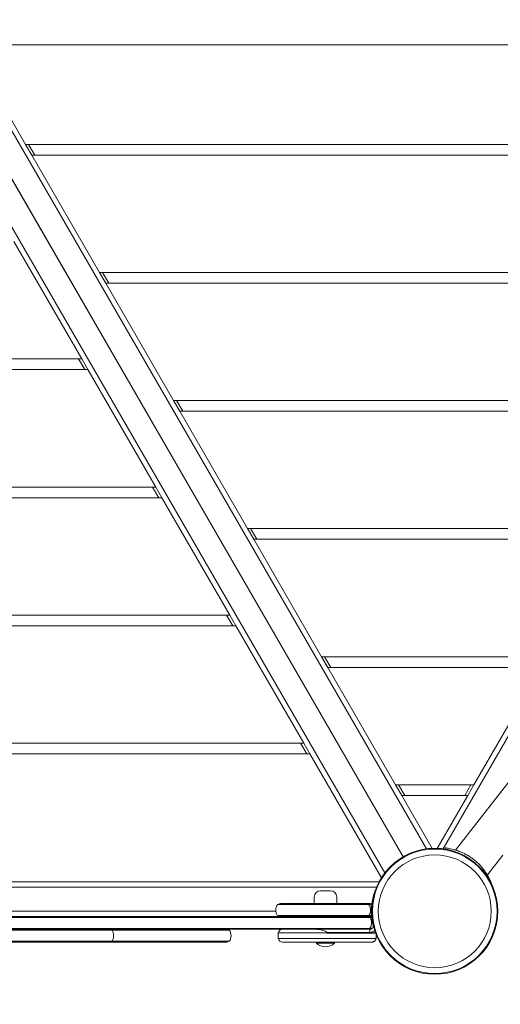
# Model space of a CAD drawing. Units: millimetres. Extents: x -5007 to 6692, y -3616 to 6317.
# Drawn here: x 1611 to 2061, y -87 to 835 of the extents above; entities that cross this region are included whole.
import ezdxf

# ---------------------------------------------------------------- set-up
doc = ezdxf.new("R2010")
doc.units = ezdxf.units.MM
doc.header["$MEASUREMENT"] = 0
doc.layers.add('HAGS-Dim Plan', color=7, linetype='Continuous')
doc.dimstyles.new('HAGS - Dim Plan', dxfattribs={"dimtxt": 300, "dimasz": 200, "dimexe": 0.18, "dimexo": 0.0625, "dimgap": 150, "dimtad": 0, "dimlfac": 0.001, "dimrnd": 0.01, "dimzin": 1, "dimdsep": 46, "dimtxsty": 'Standard', "dimblk": 'HAGS - Dim Plan arrow', "dimcen": 0.1, "dimse1": 1, "dimse2": 1, "dimclrd": 1, "dimadec": 0, "dimazin": 0, "dimtfac": 1, "dimtofl": 0, "dimtmove": 0, "dimatfit": 3, "dimfxl": 1, "dimtolj": 1, "dimtzin": 0, "dimarcsym": 0})

# ---------------------------------------------------------------- blocks, each defined once
blk = doc.blocks.new('HAGS - Dim Plan arrow')
at = {"color": 1, "lineweight": 0}
blk.add_lwpolyline([(0, 0, 0, 0.35, 0), (-1, 0, 0.015, 0.015, 0)], format="xyseb", dxfattribs=at)
blk = doc.blocks.new('*D8')
at = {"layer": 'Defpoints', "color": 0, "transparency": 16777216}
for p in [(4923.52, 6120.31), (-5007.08, 2097.11), (4923.52, 178.84)]:
    blk.add_point(p, dxfattribs=at)
at = {"layer": 'HAGS-Dim Plan', "color": 1, "lineweight": -2, "transparency": 16777216}
for p, q in [((-4807.08, 6120.31), (-791.78, 6120.31)), ((4723.52, 6120.31), (708.22, 6120.31))]:
    blk.add_line(p, q, dxfattribs=at)
at = {"layer": 'HAGS-Dim Plan', "color": 1, "lineweight": -2, "transparency": 16777216, "xscale": 200, "yscale": 200, "zscale": 200, "rotation": 180}
blk.add_blockref('HAGS - Dim Plan arrow', (-5007.08, 6120.31), dxfattribs=at)
at = {"layer": 'HAGS-Dim Plan', "color": 1, "lineweight": -2, "transparency": 16777216, "xscale": 200, "yscale": 200, "zscale": 200}
blk.add_blockref('HAGS - Dim Plan arrow', (4923.52, 6120.31), dxfattribs=at)
at = {"layer": 'HAGS-Dim Plan', "color": 0, "transparency": 16777216, "insert": (-41.78, 6120.31), "char_height": 300, "attachment_point": 5}
blk.add_mtext('\\A1;9.93m', dxfattribs=at)
blk = doc.blocks.new('*D9')
at = {"layer": 'Defpoints', "color": 0, "transparency": 16777216}
for p in [(2500, 4922.99), (730, -3616.04), (6495.26, -3616.04)]:
    blk.add_point(p, dxfattribs=at)
at = {"layer": 'HAGS-Dim Plan', "color": 1, "lineweight": -2, "transparency": 16777216}
for p, q in [((6495.26, 4722.99), (6495.26, 1403.48)), ((6495.26, -3416.04), (6495.26, -96.52))]:
    blk.add_line(p, q, dxfattribs=at)
at = {"layer": 'HAGS-Dim Plan', "color": 1, "lineweight": -2, "transparency": 16777216, "xscale": 200, "yscale": 200, "zscale": 200}
for p, rotation in [((6495.26, 4922.99), 90), ((6495.26, -3616.04), 270)]:
    blk.add_blockref('HAGS - Dim Plan arrow', p, dxfattribs=dict(at, rotation=rotation))
at = {"layer": 'HAGS-Dim Plan', "color": 0, "transparency": 16777216, "insert": (6495.26, 653.48), "char_height": 300, "attachment_point": 5, "rotation": 90}
blk.add_mtext('\\A1;8.54m', dxfattribs=at)
blk = doc.blocks.new('*D10')
at = {"layer": 'Defpoints', "color": 0, "transparency": 16777216}
for p in [(2245.16, 2944.58, 2095), (5742.56, 2944.58), (727.34, -2116.04, 130.38)]:
    blk.add_point(p, dxfattribs=at)
at = {"layer": 'HAGS-Dim Plan', "color": 1, "lineweight": -2, "transparency": 16777216}
for p, q in [((5742.56, 2744.58), (5742.56, 1139.27)), ((5742.56, -1916.04), (5742.56, -310.73))]:
    blk.add_line(p, q, dxfattribs=at)
at = {"layer": 'HAGS-Dim Plan', "color": 1, "lineweight": -2, "transparency": 16777216, "xscale": 200, "yscale": 200, "zscale": 200}
for p, rotation in [((5742.56, 2944.58), 90), ((5742.56, -2116.04), 270)]:
    blk.add_blockref('HAGS - Dim Plan arrow', p, dxfattribs=dict(at, rotation=rotation))
at = {"layer": 'HAGS-Dim Plan', "color": 0, "transparency": 16777216, "insert": (5742.56, 414.27), "char_height": 300, "attachment_point": 5, "rotation": 90}
blk.add_mtext('\\A1;5.06m', dxfattribs=at)
blk = doc.blocks.new('*D11')
at = {"layer": 'Defpoints', "color": 0, "transparency": 16777216}
for p in [(3413.72, 5542.56), (-3006.39, 2081.23, 204.84), (3413.72, 169.86, 226.7)]:
    blk.add_point(p, dxfattribs=at)
at = {"layer": 'HAGS-Dim Plan', "color": 1, "lineweight": -2, "transparency": 16777216}
for p, q in [((-2806.39, 5542.56), (-546.34, 5542.56)), ((3213.72, 5542.56), (953.66, 5542.56))]:
    blk.add_line(p, q, dxfattribs=at)
at = {"layer": 'HAGS-Dim Plan', "color": 1, "lineweight": -2, "transparency": 16777216, "xscale": 200, "yscale": 200, "zscale": 200, "rotation": 180}
blk.add_blockref('HAGS - Dim Plan arrow', (-3006.39, 5542.56), dxfattribs=at)
at = {"layer": 'HAGS-Dim Plan', "color": 1, "lineweight": -2, "transparency": 16777216, "xscale": 200, "yscale": 200, "zscale": 200}
blk.add_blockref('HAGS - Dim Plan arrow', (3413.72, 5542.56), dxfattribs=at)
at = {"layer": 'HAGS-Dim Plan', "color": 0, "transparency": 16777216, "insert": (203.66, 5542.56), "char_height": 300, "attachment_point": 5}
blk.add_mtext('\\A1;6.42m', dxfattribs=at)

msp = doc.modelspace()

# ---------------------------------------------------------------- linework, layer by layer
at = {"lineweight": 0}
for p, q in [((1549.915, 834.57), (1616.913, 718.525)), ((1546.756, 830.041), (1992.215, 58.484)), ((2007.785, 58.484), (2453.244, 830.041)), ((1529.5, 814.93), (1970.5, 51.095)), ((1970.5, 51.095), (1529.5, 814.93)), ((2403.07, 811.775), (1596.93, 811.775)), ((1953.244, 35.984), (1507.785, 807.541)), ((2383.087, 718.525), (1616.913, 718.525)), ((1616.913, 718.525), (1622.687, 708.525)), ((1625.574, 708.525), (1619.8, 718.525)), ((1622.687, 708.525), (2377.313, 708.525)), ((1622.687, 708.525), (1686.195, 598.525)), ((1669.467, 517.5), (1605.958, 627.5)), ((2313.805, 598.525), (1686.195, 598.525)), ((1686.195, 598.525), (1691.969, 588.525)), ((1689.082, 598.525), (1694.856, 588.525)), ((1691.969, 588.525), (2308.031, 588.525)), ((1691.969, 588.525), (1755.477, 478.525)), ((1669.467, 517.5), (1330.533, 517.5)), ((1666.58, 517.5), (1672.354, 507.5)), ((1675.24, 507.5), (1669.467, 517.5)), ((1324.76, 507.5), (1675.24, 507.5)), ((1738.749, 397.5), (1675.24, 507.5)), ((1755.477, 478.525), (1761.251, 468.525)), ((2244.523, 478.525), (1755.477, 478.525)), ((1764.138, 468.525), (1758.364, 478.525)), ((1761.251, 468.525), (2238.749, 468.525)), ((1761.251, 468.525), (1824.76, 358.525)), ((1738.749, 397.5), (1261.251, 397.5)), ((1735.862, 397.5), (1741.636, 387.5)), ((1744.523, 387.5), (1738.749, 397.5)), ((1255.477, 387.5), (1744.523, 387.5)), ((1808.031, 277.5), (1744.523, 387.5)), ((2175.24, 358.525), (1824.76, 358.525)), ((1824.76, 358.525), (1830.533, 348.525)), ((1833.42, 348.525), (1827.646, 358.525)), ((1830.533, 348.525), (2169.467, 348.525)), ((1830.533, 348.525), (1894.042, 238.525)), ((1808.031, 277.5), (1191.969, 277.5)), ((1810.918, 267.5), (1805.144, 277.5)), ((1813.805, 267.5), (1808.031, 277.5)), ((1186.195, 267.5), (1813.805, 267.5)), ((1877.313, 157.5), (1813.805, 267.5)), ((2105.958, 238.525), (1894.042, 238.525)), ((1894.042, 238.525), (1899.815, 228.525)), ((1902.702, 228.525), (1896.928, 238.525)), ((1899.815, 228.525), (2100.185, 228.525)), ((1899.815, 228.525), (1963.324, 118.525)), ((2036.676, 118.525), (2100.185, 228.525)), ((1877.313, 157.5), (1122.687, 157.5)), ((1874.426, 157.5), (1880.2, 147.5)), ((1883.087, 147.5), (1877.313, 157.5)), ((1116.913, 147.5), (1883.087, 147.5)), ((1950.085, 31.456), (1883.087, 147.5)), ((2083.039, 138.904), (2033.786, 75.863)), ((2036.676, 118.525), (1963.324, 118.525)), ((1963.324, 118.525), (1969.097, 108.525)), ((1971.984, 108.525), (1966.21, 118.525)), ((2033.79, 118.525), (2028.016, 108.525)), ((2030.903, 108.525), (2036.676, 118.525)), ((1969.097, 108.525), (2030.903, 108.525)), ((1969.097, 108.525), (1997.716, 58.956)), ((2002.284, 58.956), (2030.903, 108.525)), ((2033.786, 75.863), (2019.385, 57.432)), ((2009.62, 58.211), (2009.754, 59.421)), ((2063.73, 52.468), (2049.329, 34.035)), ((1052.199, 27.5), (1947.801, 27.5)), ((1054.541, 22.5), (1945.459, 22.5)), ((1893.192, 19.299), (1893.353, 19.299)), ((1893.353, 19.299), (1902.192, 19.299)), ((2053.589, 25.172), (2053.395, 25.1)), ((1887.192, 7.193), (1887.192, 13.299)), ((1908.192, 7.193), (1908.192, 13.299)), ((1851.339, 0), (1147.244, 0)), ((1853.085, 6.4), (1854.916, 6.4)), ((1853.085, 6.4), (1854.916, 6.4)), ((1854.916, 6.4), (1867.344, 6.4)), ((1854.916, 6.4), (1867.344, 6.4)), ((1857.306, 7.193), (1855.475, 7.193)), ((1867.485, 7.193), (1857.306, 7.193)), ((1938.626, -5.645), (1059.956, -5.645)), ((1938.626, -5.645), (1059.956, -5.645)), ((1062.153, -4.807), (1936.43, -4.807)), ((1853.085, -4.015), (1854.916, -4.015)), ((1853.085, -4.015), (1854.916, -4.015)), ((1854.916, -4.015), (1867.344, -4.015)), ((1854.916, -4.015), (1867.344, -4.015)), ((1939.542, -1.532), (1939.543, -1.528)), ((1939.543, -1.528), (1939.564, -1.415)), ((1667.292, -17.645), (1331.292, -17.645)), ((1667.292, -17.645), (1331.292, -17.645)), ((1938.628, -15.97), (1499.292, -15.97)), ((1938.628, -15.97), (1499.292, -15.97)), ((1924.249, -16.807), (1499.292, -16.807)), ((1667.292, -17.645), (1697.487, -17.645)), ((1667.292, -17.645), (1697.487, -17.645)), ((1697.487, -17.645), (1799.292, -17.645)), ((1697.487, -17.645), (1799.292, -17.645)), ((1807.487, -17.645), (1799.292, -17.645)), ((1807.487, -17.645), (1799.292, -17.645)), ((1939.33, -16.807), (1924.249, -16.807)), ((1939.33, -16.807), (1939.33, -19.807)), ((1853.542, -20.08), (1855.395, -20.08)), ((1853.542, -20.08), (1855.395, -20.08)), ((1853.542, -25.535), (1855.395, -25.535)), ((1853.542, -25.535), (1855.395, -25.535)), ((1855.395, -20.08), (1867.374, -20.08)), ((1855.395, -20.08), (1867.374, -20.08)), ((1855.395, -25.535), (1867.374, -25.535)), ((1855.395, -25.535), (1867.374, -25.535)), ((1867.374, -20.08), (1899.304, -20.08)), ((1867.374, -20.08), (1899.304, -20.08)), ((1899.116, -19.807), (1939.33, -19.807)), ((1933.882, -20.08), (1930.134, -20.08)), ((1933.882, -20.08), (1930.134, -20.08)), ((1933.882, -20.08), (1936.74, -20.08)), ((1933.882, -20.08), (1936.74, -20.08)), ((1944.522, -20.08), (1936.74, -20.08)), ((1944.522, -20.08), (1936.74, -20.08)), ((1945.042, -25.535), (1945.042, -25.535)), ((1667.292, -27.97), (1331.292, -27.97)), ((1667.292, -27.97), (1331.292, -27.97)), ((1667.292, -28.807), (1331.292, -28.807)), ((1667.292, -27.97), (1697.487, -27.97)), ((1667.292, -27.97), (1697.487, -27.97)), ((1667.292, -28.807), (1695.038, -28.807)), ((1695.038, -28.807), (1799.292, -28.807)), ((1697.487, -27.97), (1799.292, -27.97)), ((1697.487, -27.97), (1799.292, -27.97)), ((1807.487, -27.97), (1799.292, -27.97)), ((1807.487, -27.97), (1799.292, -27.97)), ((1805.038, -28.807), (1799.292, -28.807)), ((1857.475, -28.807), (1859.329, -28.807)), ((1859.329, -28.807), (1867.612, -28.807)), ((1889.192, -29.807), (1889.192, -28.807)), ((1889.192, -29.807), (1906.192, -29.807)), ((1906.192, -29.807), (1906.192, -28.807))]:
    msp.add_line(p, q, dxfattribs=at)
for radius in [59, 59, 58.336, 58.336, 52.888, 52.888]:
    msp.add_circle((2000, 0), radius, dxfattribs=at)
for centre, radius, start, end in [((2003.895, 6.746), 53, 52.032616, 52.111698), ((1893.192, 13.299), 6, 90, 180), ((1902.192, 13.299), 6, 360, 90), ((1993.601, 0), 53, 165.097203, 194.274168), ((1866.292, 1.193), 15, 169.524318, 190.475682), ((1855.475, 3.193), 4, 126.693632, 169.524318), ((1855.475, 3.193), 4, 90, 126.693632), ((1855.475, -0.807), 4, 190.475682, 233.305696), ((1855.475, -0.807), 4, 233.305696, 270), ((1695.038, -20.807), 4, 52.238756, 90), ((1695.038, -20.807), 4, 14.477512, 52.238756), ((1805.038, -20.807), 4, 52.238756, 90), ((1805.038, -20.807), 4, 14.477512, 52.238756), ((1857.475, -20.807), 4, 90, 169.524318), ((1939.33, -13.807), 3, 270, 374.274168), ((1939.33, -13.807), 6, 270, 317.657894), ((1695.038, -24.807), 4, -52.238756, -14.477512), ((1687.292, -22.807), 12, -14.477512, 14.477512), ((1805.038, -24.807), 4, -52.238756, -14.477512), ((1797.292, -22.807), 12, -14.477512, 14.477512), ((1868.292, -22.807), 15, 169.524318, 190.475682), ((1857.475, -24.807), 4, 190.475682, 270), ((1921.434, -7.807), 15, 302.149052, 303.55731), ((1931.384, -22.807), 3, 90, 123.55731), ((1695.038, -24.807), 4, -90, -52.238756), ((1805.038, -24.807), 4, -90, -52.238756), ((1897.692, -21.236), 12.071, 225.23973, 314.76027)]:
    msp.add_arc(centre, radius, start, end, dxfattribs=at)
at = {"lineweight": 0, "extrusion": (0, 0, -1)}
for centre, major_axis, ratio, start_param, end_param in [((1924.823, 1.196), (1.54, -14.905), 0.9989526, -1.650744, -1.4677175), ((1924.977, 1.177), (-1.211, -14.858), 0.9937789, 4.6305707, 4.8145486), ((1924.918, 1.175), (1.877, 14.823), 0.9954119, 1.301945, 1.4442591), ((1936.43, -8.807), (-4.088, 0), 0.9784492, 1.5707963, 1.7349352), ((1936.43, -12.807), (-4.088, 0), 0.9784492, 4.5482501, 4.712389), ((1938.398, -23.553), (-0.932, -10.125), 0.6745269, -1.5494609, -1.4362103), ((1937.87, -22.221), (0.813, -10.519), 0.7012522, -1.5336635, -1.4609634), ((1938.398, -23.553), (-0.932, -10.125), 0.6745269, -1.7063666, -1.6945794)]:
    msp.add_ellipse(centre, major_axis=major_axis, ratio=ratio, start_param=start_param, end_param=end_param, dxfattribs=at)
at = {"lineweight": 0}
for points, knots in [([(2020.681, 57.017), (2019.597, 57.379), (2018.562, 57.686), (2016.591, 58.213), (2015.66, 58.43), (2013.977, 58.785), (2013.223, 58.923), (2011.92, 59.139), (2011.371, 59.218), (2010.492, 59.335), (2010.164, 59.374), (2009.868, 59.408), (2009.804, 59.415), (2009.754, 59.421)], [63.9136085, 63.9136085, 63.9136085, 63.9136085, 70.5846237, 70.5846237, 77.4844699, 77.4844699, 84.3843162, 84.3843162, 91.2841625, 91.2841625, 98.1840088, 98.1840088, 100.6923032, 100.6923032, 100.6923032, 100.6923032]), ([(2036.443, 48.574), (2035.969, 48.943), (2035.482, 49.309), (2034.462, 50.048), (2033.927, 50.42), (2032.307, 51.505), (2031.207, 52.184), (2029.048, 53.413), (2027.988, 53.966), (2025.991, 54.933), (2025.053, 55.348), (2023.366, 56.048), (2022.558, 56.357), (2021.42, 56.766), (2021.033, 56.9), (2020.681, 57.017)], [30.5386529, 30.5386529, 30.5386529, 30.5386529, 32.3371523, 32.3371523, 34.2386381, 34.2386381, 38.0416098, 38.0416098, 41.8445815, 41.8445815, 45.6475532, 45.6475532, 49.4535046, 49.4535046, 51.6266525, 51.6266525, 51.6266525, 51.6266525]), ([(2048.536, 35.314), (2048.346, 35.61), (2048.136, 35.933), (2047.477, 36.914), (2046.981, 37.623), (2045.892, 39.089), (2045.261, 39.897), (2043.838, 41.599), (2043.045, 42.493), (2041.327, 44.287), (2040.402, 45.19), (2038.956, 46.497), (2038.465, 46.925), (2037.49, 47.743), (2037.007, 48.133), (2036.525, 48.51)], [9.3778308, 9.3778308, 9.3778308, 9.3778308, 11.4174711, 11.4174711, 15.2232948, 15.2232948, 19.025531, 19.025531, 22.8277673, 22.8277673, 26.6300036, 26.6300036, 28.5311218, 28.5311218, 30.365529, 30.365529, 30.365529, 30.365529]), ([(2053.589, 25.172), (2053.587, 25.175), (2053.586, 25.179), (2053.508, 25.389), (2053.391, 25.7), (2053.066, 26.53), (2052.857, 27.047), (2052.333, 28.267), (2052.018, 28.97), (2051.268, 30.527), (2050.832, 31.383), (2049.828, 33.208), (2049.259, 34.178), (2048.592, 35.227), (2048.564, 35.27), (2048.536, 35.314)], [112.0605053, 112.0605053, 112.0605053, 112.0605053, 112.1844138, 112.1844138, 119.0978877, 119.0978877, 126.0113616, 126.0113616, 132.9248355, 132.9248355, 139.8383094, 139.8383094, 146.7517833, 146.7517833, 147.048835, 147.048835, 147.048835, 147.048835]), ([(1944.293, 19.436), (1944.268, 19.372), (1944.243, 19.307), (1944.218, 19.243), (1943.878, 18.37), (1943.549, 17.459), (1943.24, 16.517), (1943.163, 16.282), (1943.087, 16.045), (1943.013, 15.806), (1942.938, 15.568), (1942.865, 15.326), (1942.794, 15.087), (1942.758, 14.967), (1942.723, 14.847), (1942.688, 14.726), (1942.67, 14.666), (1942.653, 14.605), (1942.636, 14.544), (1942.627, 14.514), (1942.618, 14.483), (1942.61, 14.453), (1942.605, 14.437), (1942.601, 14.422), (1942.597, 14.407), (1942.592, 14.392), (1942.587, 14.374), (1942.584, 14.361), (1942.526, 14.158), (1942.459, 13.914), (1942.384, 13.631)], [-0.25924228, -0.25924228, -0.25924228, -0.25924228, -0.25, -0.25, -0.25, -0.125, -0.125, -0.125, -0.09375, -0.09375, -0.09375, -0.0625, -0.0625, -0.0625, -0.046875, -0.046875, -0.046875, -0.0390625, -0.0390625, -0.0390625, -0.03515625, -0.03515625, -0.03515625, -0.03320312, -0.03320312, -0.03320312, -0.03125, -0.03125, -0.03125, 0, 0, 0, 0]), ([(1937.699, 6.4), (1926.152, 6.4), (1914.222, 6.4), (1891.287, 6.4), (1879.175, 6.4), (1867.344, 6.4)], [-0.068832244, -0.068832244, -0.068832244, -0.068832244, -0.035555561, -0.035555561, 0, 0, 0, 0]), ([(1937.699, 6.4), (1926.152, 6.4), (1914.222, 6.4), (1891.287, 6.4), (1879.175, 6.4), (1867.344, 6.4)], [-0.068832244, -0.068832244, -0.068832244, -0.068832244, -0.035555561, -0.035555561, 0, 0, 0, 0]), ([(1867.485, 7.193), (1880.487, 7.193), (1893.866, 7.193), (1906.523, 7.193), (1916.439, 7.193), (1925.912, 7.193), (1935.608, 7.193)], [-1, -1, -1, -1, -0.4392887, -0.4392887, -0.4392887, 0, 0, 0, 0]), ([(1935.608, 7.193), (1935.608, 7.193), (1935.65, 7.193), (1935.729, 7.193), (1935.811, 7.193), (1935.934, 7.193), (1936.09, 7.193), (1936.251, 7.193), (1936.447, 7.193), (1936.712, 7.193), (1937.026, 7.193), (1937.437, 7.193), (1937.795, 7.193), (1938.148, 7.193), (1938.45, 7.193), (1939.108, 7.193)], [-1, -1, -1, -1, -0.8217821, -0.8217821, -0.8217821, -0.6372614, -0.6372614, -0.6372614, -0.4475706, -0.4475706, -0.4475706, -0.2223881, -0.2223881, -0.2223881, 0, 0, 0, 0]), ([(1935.608, 7.193), (1935.711, 7.193), (1935.816, 7.188), (1935.92, 7.18), (1936.019, 7.173), (1936.118, 7.161), (1936.217, 7.146), (1936.221, 7.145), (1936.224, 7.145), (1936.228, 7.144), (1936.426, 7.113), (1936.621, 7.068), (1936.814, 7.006), (1936.821, 7.004), (1936.829, 7.002), (1936.836, 6.999), (1937.026, 6.938), (1937.215, 6.862), (1937.4, 6.769), (1937.41, 6.764), (1937.421, 6.758), (1937.431, 6.753), (1937.614, 6.66), (1937.79, 6.551), (1937.96, 6.428), (1937.971, 6.42), (1937.983, 6.412), (1937.994, 6.403), (1937.995, 6.402), (1937.997, 6.401), (1937.998, 6.4)], [0, 0, 0, 0, 0.0625, 0.0625, 0.0625, 0.12258552, 0.12258552, 0.12258552, 0.125, 0.125, 0.125, 0.24535021, 0.24535021, 0.24535021, 0.25, 0.25, 0.25, 0.36832684, 0.36832684, 0.36832684, 0.375, 0.375, 0.375, 0.49220218, 0.49220218, 0.49220218, 0.5, 0.5, 0.5, 0.50106692, 0.50106692, 0.50106692, 0.50106692]), ([(1937.998, 6.4), (1937.998, 6.4), (1937.996, 6.4), (1937.987, 6.4), (1937.98, 6.4), (1937.957, 6.4), (1937.939, 6.4), (1937.892, 6.4), (1937.863, 6.4), (1937.789, 6.4), (1937.744, 6.4), (1937.699, 6.4)], [-0.00048272418, -0.00048272418, -0.00048272418, -0.00048272418, -0.00040588766, -0.00040588766, -0.00033247304, -0.00033247304, -0.00023709292, -0.00023709292, -0.00013507647, -0.00013507647, -0.00000004273, -0.00000004273, -0.00000004273, -0.00000004273]), ([(1937.998, 6.4), (1937.998, 6.4), (1937.996, 6.4), (1937.987, 6.4), (1937.98, 6.4), (1937.957, 6.4), (1937.939, 6.4), (1937.892, 6.4), (1937.863, 6.4), (1937.789, 6.4), (1937.744, 6.4), (1937.699, 6.4)], [-0.00048272418, -0.00048272418, -0.00048272418, -0.00048272418, -0.00040588766, -0.00040588766, -0.00033247304, -0.00033247304, -0.00023709292, -0.00023709292, -0.00013507647, -0.00013507647, -0.00000004273, -0.00000004273, -0.00000004273, -0.00000004273]), ([(1940.989, 6.4), (1940.864, 6.4), (1940.751, 6.4), (1940.511, 6.4), (1940.461, 6.4), (1939.52, 6.4), (1939.16, 6.4), (1938.515, 6.4), (1938.004, 6.4), (1937.998, 6.4)], [-0.024803739, -0.024803739, -0.024803739, -0.024803739, -0.01961289, -0.01961289, -0.012888341, -0.012888341, -0.006082658, -0.006082658, -0.000032986, -0.000032986, -0.000032986, -0.000032986]), ([(1937.998, 6.4), (1938.166, 6.276), (1938.326, 6.136), (1938.479, 5.978), (1938.489, 5.967), (1938.5, 5.957), (1938.51, 5.946), (1938.582, 5.87), (1938.652, 5.79), (1938.719, 5.707), (1938.796, 5.612), (1938.87, 5.512), (1938.939, 5.407), (1938.947, 5.396), (1938.954, 5.384), (1938.962, 5.373), (1939.024, 5.278), (1939.082, 5.179), (1939.137, 5.076), (1939.199, 4.96), (1939.256, 4.839), (1939.307, 4.715), (1939.311, 4.707), (1939.314, 4.699), (1939.317, 4.69), (1939.366, 4.569), (1939.41, 4.444), (1939.447, 4.316), (1939.485, 4.188), (1939.517, 4.053), (1939.542, 3.92)], [0.50106692, 0.50106692, 0.50106692, 0.50106692, 0.61704204, 0.61704204, 0.61704204, 0.625, 0.625, 0.625, 0.6798884, 0.6798884, 0.6798884, 0.74310039, 0.74310039, 0.74310039, 0.75, 0.75, 0.75, 0.80670925, 0.80670925, 0.80670925, 0.87075528, 0.87075528, 0.87075528, 0.875, 0.875, 0.875, 0.9375, 0.9375, 0.9375, 1, 1, 1, 1]), ([(1940.989, 6.4), (1940.864, 6.4), (1940.751, 6.4), (1940.511, 6.4), (1940.461, 6.4), (1939.52, 6.4), (1939.16, 6.4), (1938.515, 6.4), (1938.004, 6.4), (1937.998, 6.4)], [-0.024803739, -0.024803739, -0.024803739, -0.024803739, -0.01961289, -0.01961289, -0.012888341, -0.012888341, -0.006082658, -0.006082658, -0.000032986, -0.000032986, -0.000032986, -0.000032986]), ([(1939.108, 7.193), (1939.218, 7.193), (1939.33, 7.188), (1939.44, 7.179), (1939.55, 7.17), (1939.659, 7.156), (1939.767, 7.138), (1939.984, 7.102), (1940.197, 7.048), (1940.407, 6.976), (1940.509, 6.941), (1940.611, 6.901), (1940.711, 6.857), (1940.813, 6.813), (1940.915, 6.763), (1941.014, 6.71), (1941.018, 6.707), (1941.021, 6.705), (1941.025, 6.703), (1941.026, 6.703), (1941.026, 6.703), (1941.026, 6.703)], [0, 0, 0, 0, 0.0625, 0.0625, 0.0625, 0.125, 0.125, 0.125, 0.25, 0.25, 0.25, 0.31075372, 0.31075372, 0.31075372, 0.37258841, 0.37258841, 0.37258841, 0.375, 0.375, 0.375, 0.37525529, 0.37525529, 0.37525529, 0.37525529]), ([(1939.792, 1.193), (1939.792, 0.74), (1939.771, 0.286), (1939.729, -0.176), (1939.729, -0.182), (1939.728, -0.188)], [0, 0, 0, 0, 0.5, 0.5, 0.50677729, 0.50677729, 0.50677729, 0.50677729]), ([(1937.699, -4.015), (1926.152, -4.015), (1914.222, -4.015), (1891.287, -4.015), (1879.175, -4.015), (1867.344, -4.015)], [-0.068832262, -0.068832262, -0.068832262, -0.068832262, -0.035555578, -0.035555578, 0, 0, 0, 0]), ([(1937.699, -4.015), (1926.152, -4.015), (1914.222, -4.015), (1891.287, -4.015), (1879.175, -4.015), (1867.344, -4.015)], [-0.068832262, -0.068832262, -0.068832262, -0.068832262, -0.035555578, -0.035555578, 0, 0, 0, 0]), ([(1937.998, -4.015), (1937.998, -4.015), (1937.998, -4.015), (1937.997, -4.016), (1937.987, -4.024), (1937.976, -4.032), (1937.965, -4.04), (1937.795, -4.164), (1937.619, -4.271), (1937.438, -4.364), (1937.428, -4.369), (1937.418, -4.374), (1937.409, -4.379), (1937.226, -4.472), (1937.037, -4.549), (1936.845, -4.611), (1936.838, -4.614), (1936.83, -4.616), (1936.823, -4.619), (1936.628, -4.681), (1936.431, -4.727), (1936.231, -4.759), (1936.228, -4.759), (1936.224, -4.76), (1936.22, -4.76), (1936.12, -4.776), (1936.02, -4.787), (1935.92, -4.795), (1935.816, -4.803), (1935.711, -4.807), (1935.608, -4.807)], [0.49973928, 0.49973928, 0.49973928, 0.49973928, 0.5, 0.5, 0.5, 0.50748104, 0.50748104, 0.50748104, 0.625, 0.625, 0.625, 0.63142029, 0.63142029, 0.63142029, 0.75, 0.75, 0.75, 0.75463195, 0.75463195, 0.75463195, 0.875, 0.875, 0.875, 0.87741123, 0.87741123, 0.87741123, 0.9375, 0.9375, 0.9375, 1, 1, 1, 1]), ([(1936.43, -4.807), (1936.515, -4.807), (1936.891, -4.807), (1937.843, -4.807), (1938.45, -4.807), (1939.108, -4.807)], [0.47807172, 0.47807172, 0.47807172, 0.47807172, 0.5524294, 0.77761185, 1, 1, 1, 1]), ([(1937.098, -4.861), (1937.509, -4.928), (1937.918, -5.058), (1938.523, -5.363), (1938.733, -5.493), (1938.934, -5.645)], [0, 0, 0, 0, 1.6408375, 1.6408375, 2.5559677, 2.5559677, 2.5559677, 2.5559677]), ([(1937.998, -4.015), (1937.998, -4.015), (1937.996, -4.015), (1937.987, -4.015), (1937.98, -4.015), (1937.957, -4.015), (1937.939, -4.015), (1937.892, -4.015), (1937.863, -4.015), (1937.789, -4.015), (1937.744, -4.015), (1937.699, -4.015)], [-0.000482587, -0.000482587, -0.000482587, -0.000482587, -0.00040593954, -0.00040593954, -0.00033268983, -0.00033268983, -0.00023720823, -0.00023720823, -0.00013511386, -0.00013511386, -0.00000005126, -0.00000005126, -0.00000005126, -0.00000005126]), ([(1937.998, -4.015), (1937.998, -4.015), (1937.996, -4.015), (1937.987, -4.015), (1937.98, -4.015), (1937.957, -4.015), (1937.939, -4.015), (1937.892, -4.015), (1937.863, -4.015), (1937.789, -4.015), (1937.744, -4.015), (1937.699, -4.015)], [-0.000482587, -0.000482587, -0.000482587, -0.000482587, -0.00040593954, -0.00040593954, -0.00033268983, -0.00033268983, -0.00023720823, -0.00023720823, -0.00013511386, -0.00013511386, -0.00000005126, -0.00000005126, -0.00000005126, -0.00000005126]), ([(1939.542, -1.535), (1939.517, -1.668), (1939.485, -1.801), (1939.448, -1.929), (1939.446, -1.934), (1939.445, -1.938), (1939.444, -1.943), (1939.407, -2.066), (1939.365, -2.186), (1939.318, -2.303), (1939.315, -2.311), (1939.312, -2.318), (1939.309, -2.326), (1939.258, -2.45), (1939.201, -2.571), (1939.14, -2.686), (1939.085, -2.789), (1939.026, -2.888), (1938.965, -2.983), (1938.958, -2.994), (1938.95, -3.005), (1938.943, -3.016), (1938.874, -3.121), (1938.801, -3.22), (1938.724, -3.316), (1938.657, -3.399), (1938.587, -3.479), (1938.515, -3.555), (1938.505, -3.566), (1938.495, -3.576), (1938.485, -3.587), (1938.331, -3.746), (1938.167, -3.889), (1937.998, -4.015)], [0, 0, 0, 0, 0.0625, 0.0625, 0.0625, 0.06463713, 0.06463713, 0.06463713, 0.125, 0.125, 0.125, 0.12896094, 0.12896094, 0.12896094, 0.19298886, 0.19298886, 0.19298886, 0.25, 0.25, 0.25, 0.25660595, 0.25660595, 0.25660595, 0.31982488, 0.31982488, 0.31982488, 0.375, 0.375, 0.375, 0.38267264, 0.38267264, 0.38267264, 0.49973928, 0.49973928, 0.49973928, 0.49973928]), ([(1940.753, -4.015), (1940.717, -4.015), (1940.681, -4.015), (1940.511, -4.015), (1940.461, -4.015), (1939.52, -4.015), (1939.16, -4.015), (1938.515, -4.015), (1938.005, -4.015), (1937.999, -4.015)], [-0.021328358, -0.021328358, -0.021328358, -0.021328358, -0.019613027, -0.019613027, -0.012888294, -0.012888294, -0.006082629, -0.006082629, -0.000041114, -0.000041114, -0.000041114, -0.000041114]), ([(1940.753, -4.015), (1940.717, -4.015), (1940.681, -4.015), (1940.511, -4.015), (1940.461, -4.015), (1939.52, -4.015), (1939.16, -4.015), (1938.515, -4.015), (1938.005, -4.015), (1937.999, -4.015)], [-0.021328358, -0.021328358, -0.021328358, -0.021328358, -0.019613027, -0.019613027, -0.012888294, -0.012888294, -0.006082629, -0.006082629, -0.000041114, -0.000041114, -0.000041114, -0.000041114]), ([(1938.934, -5.645), (1938.934, -5.645), (1938.932, -5.645), (1938.923, -5.645), (1938.916, -5.645), (1938.892, -5.645), (1938.874, -5.645), (1938.826, -5.645), (1938.796, -5.645), (1938.721, -5.645), (1938.674, -5.645), (1938.628, -5.645)], [-0.00049068438, -0.00049068438, -0.00049068438, -0.00049068438, -0.00041996513, -0.00041996513, -0.00034116992, -0.00034116992, -0.00024377406, -0.00024377406, -0.00013910146, -0.00013910146, 0, 0, 0, 0]), ([(1938.934, -5.645), (1938.934, -5.645), (1938.932, -5.645), (1938.923, -5.645), (1938.916, -5.645), (1938.892, -5.645), (1938.874, -5.645), (1938.826, -5.645), (1938.796, -5.645), (1938.721, -5.645), (1938.674, -5.645), (1938.628, -5.645)], [-0.00049068438, -0.00049068438, -0.00049068438, -0.00049068438, -0.00041996513, -0.00041996513, -0.00034116992, -0.00034116992, -0.00024377406, -0.00024377406, -0.00013910146, -0.00013910146, 0, 0, 0, 0]), ([(1940.902, -5.645), (1940.765, -5.645), (1940.639, -5.645), (1940.47, -5.645), (1940.31, -5.645), (1939.44, -5.645), (1939.172, -5.645), (1938.934, -5.645)], [-0.039377539, -0.039377539, -0.039377539, -0.039377539, -0.021897249, -0.021897249, -0.014687793, -0.014687793, -0.010650776, -0.010650776, -0.010650776, -0.010650776]), ([(1938.934, -5.645), (1939.321, -5.939), (1939.682, -6.324), (1940.141, -7.092), (1940.291, -7.438), (1940.388, -7.805)], [0, 0, 0, 0, 1.7663653, 1.7663653, 2.9299498, 2.9299498, 2.9299498, 2.9299498]), ([(1940.902, -5.645), (1940.765, -5.645), (1940.639, -5.645), (1940.47, -5.645), (1940.31, -5.645), (1939.44, -5.645), (1939.172, -5.645), (1938.934, -5.645)], [-0.039377539, -0.039377539, -0.039377539, -0.039377539, -0.021897249, -0.021897249, -0.014687793, -0.014687793, -0.010650776, -0.010650776, -0.010650776, -0.010650776]), ([(1939.038, -4.807), (1939.462, -4.807), (1939.887, -4.875), (1940.488, -5.074), (1940.678, -5.153), (1940.861, -5.247)], [0.62988702, 0.62988702, 0.62988702, 0.62988702, 0.87988702, 0.87988702, 1, 1, 1, 1]), ([(1940.787, -4.438), (1940.663, -4.495), (1940.537, -4.546), (1940.409, -4.59), (1940.405, -4.591), (1940.402, -4.593), (1940.398, -4.594), (1940.188, -4.665), (1939.977, -4.718), (1939.761, -4.754), (1939.547, -4.789), (1939.328, -4.807), (1939.108, -4.807)], [0.67435156, 0.67435156, 0.67435156, 0.67435156, 0.75, 0.75, 0.75, 0.75219181, 0.75219181, 0.75219181, 0.87627825, 0.87627825, 0.87627825, 1, 1, 1, 1]), ([(1939.73, -0.168), (1939.73, -0.169), (1939.73, -0.169), (1939.729, -0.176), (1939.729, -0.182), (1939.728, -0.188)], [0.004086885825, 0.004086885825, 0.004086885825, 0.004086885825, 0.004087808717, 0.004087808717, 0.004106197735, 0.004106197735, 0.004106197735, 0.004106197735]), ([(1939.73, -0.168), (1939.73, -0.169), (1939.73, -0.169), (1939.729, -0.176), (1939.729, -0.182), (1939.728, -0.188)], [0.004086839122, 0.004086839122, 0.004086839122, 0.004086839122, 0.00408780867, 0.00408780867, 0.004106202255, 0.004106202255, 0.004106202255, 0.004106202255]), ([(1940.388, -7.805), (1940.618, -8.674), (1940.753, -9.603), (1940.797, -11.415), (1940.714, -12.316), (1940.494, -13.386), (1940.444, -13.6), (1940.388, -13.81)], [0, 0, 0, 0, 2.774146, 2.774146, 5.4367916, 5.4367916, 6.1092584, 6.1092584, 6.1092584, 6.1092584]), ([(1899.304, -20.08), (1899.13, -19.777), (1898.867, -19.517), (1898.223, -19.008), (1897.778, -18.759), (1896.321, -18.075), (1894.976, -17.672), (1891.296, -16.976), (1889.017, -16.807), (1886.862, -16.807)], [-1.572953, -1.572953, -1.572953, -1.572953, -1.4188166, -1.4188166, -1.203074, -1.203074, -0.6865929, -0.6865929, 0, 0, 0, 0]), ([(1938.934, -15.97), (1938.548, -16.262), (1938.124, -16.475), (1937.496, -16.674), (1937.298, -16.721), (1937.098, -16.754)], [0, 0, 0, 0, 1.7569619, 1.7569619, 2.5546645, 2.5546645, 2.5546645, 2.5546645]), ([(1938.934, -15.97), (1938.934, -15.97), (1938.932, -15.97), (1938.923, -15.97), (1938.916, -15.97), (1938.892, -15.97), (1938.874, -15.97), (1938.826, -15.97), (1938.796, -15.97), (1938.721, -15.97), (1938.674, -15.97), (1938.628, -15.97)], [-0.00049068438, -0.00049068438, -0.00049068438, -0.00049068438, -0.00041996513, -0.00041996513, -0.00034116992, -0.00034116992, -0.00024377406, -0.00024377406, -0.00013910146, -0.00013910146, 0, 0, 0, 0]), ([(1938.934, -15.97), (1938.934, -15.97), (1938.932, -15.97), (1938.923, -15.97), (1938.916, -15.97), (1938.892, -15.97), (1938.874, -15.97), (1938.826, -15.97), (1938.796, -15.97), (1938.721, -15.97), (1938.674, -15.97), (1938.628, -15.97)], [-0.00049068438, -0.00049068438, -0.00049068438, -0.00049068438, -0.00041996513, -0.00041996513, -0.00034116992, -0.00034116992, -0.00024377406, -0.00024377406, -0.00013910146, -0.00013910146, 0, 0, 0, 0]), ([(1940.388, -13.81), (1940.301, -14.138), (1940.172, -14.449), (1939.85, -15.025), (1939.65, -15.292), (1939.275, -15.689), (1939.108, -15.838), (1938.934, -15.97)], [0, 0, 0, 0, 1.0394383, 1.0394383, 2.1454917, 2.1454917, 2.9382398, 2.9382398, 2.9382398, 2.9382398]), ([(1941.365, -15.97), (1941.031, -15.97), (1940.762, -15.97), (1940.47, -15.97), (1940.31, -15.97), (1939.44, -15.97), (1939.172, -15.97), (1938.934, -15.97)], [-0.057341671, -0.057341671, -0.057341671, -0.057341671, -0.021897249, -0.021897249, -0.014687793, -0.014687793, -0.010650776, -0.010650776, -0.010650776, -0.010650776]), ([(1941.365, -15.97), (1941.031, -15.97), (1940.762, -15.97), (1940.47, -15.97), (1940.31, -15.97), (1939.44, -15.97), (1939.172, -15.97), (1938.934, -15.97)], [-0.057341671, -0.057341671, -0.057341671, -0.057341671, -0.021897249, -0.021897249, -0.014687793, -0.014687793, -0.010650776, -0.010650776, -0.010650776, -0.010650776]), ([(1941.058, -16.26), (1940.999, -16.294), (1940.939, -16.327), (1940.688, -16.457), (1940.488, -16.541), (1940.083, -16.674), (1939.877, -16.724), (1939.565, -16.774), (1939.461, -16.786), (1939.25, -16.803), (1939.143, -16.807), (1939.038, -16.807)], [0.58556687, 0.58556687, 0.58556687, 0.58556687, 0.625, 0.625, 0.75, 0.75, 0.875, 0.875, 0.9375, 0.9375, 1, 1, 1, 1]), ([(1944.55, -25.535), (1930.228, -25.535), (1904.671, -25.535), (1878.77, -25.535), (1867.374, -25.535)], [0.00634043, 0.00634043, 0.00634043, 0.00634043, 0.56104795, 1, 1, 1, 1]), ([(1944.55, -25.535), (1930.228, -25.535), (1904.671, -25.535), (1878.77, -25.535), (1867.374, -25.535)], [0.00634043, 0.00634043, 0.00634043, 0.00634043, 0.56104795, 1, 1, 1, 1]), ([(1944.621, -20.507), (1930.251, -20.507), (1915.297, -20.507), (1900.225, -20.507), (1899.53, -20.507)], [0.00635003, 0.00635003, 0.00635003, 0.00635003, 0.56104795, 0.58785193, 0.58785193, 0.58785193, 0.58785193]), ([(1945.042, -25.535), (1945.017, -25.67), (1944.985, -25.803), (1944.947, -25.932), (1944.946, -25.935), (1944.945, -25.938), (1944.944, -25.941), (1944.926, -26.003), (1944.907, -26.063), (1944.886, -26.123), (1944.864, -26.186), (1944.841, -26.247), (1944.816, -26.308), (1944.813, -26.315), (1944.81, -26.322), (1944.808, -26.329), (1944.711, -26.563), (1944.596, -26.781), (1944.465, -26.984), (1944.458, -26.994), (1944.451, -27.005), (1944.444, -27.015), (1944.375, -27.12), (1944.301, -27.221), (1944.224, -27.316), (1944.147, -27.411), (1944.068, -27.501), (1943.985, -27.586), (1943.831, -27.746), (1943.666, -27.89), (1943.497, -28.016), (1943.486, -28.024), (1943.476, -28.032), (1943.465, -28.039), (1943.295, -28.164), (1943.119, -28.271), (1942.938, -28.364), (1942.928, -28.369), (1942.919, -28.374), (1942.909, -28.379), (1942.726, -28.471), (1942.537, -28.549), (1942.345, -28.611), (1942.338, -28.614), (1942.33, -28.616), (1942.323, -28.619), (1942.124, -28.682), (1941.923, -28.729), (1941.72, -28.76), (1941.619, -28.776), (1941.517, -28.788), (1941.414, -28.796), (1941.313, -28.804), (1941.21, -28.807), (1941.108, -28.807)], [0, 0, 0, 0, 0.0625, 0.0625, 0.0625, 0.0640192, 0.0640192, 0.0640192, 0.09375, 0.09375, 0.09375, 0.125, 0.125, 0.125, 0.1285883, 0.1285883, 0.1285883, 0.25, 0.25, 0.25, 0.2562761, 0.2562761, 0.2562761, 0.3194656, 0.3194656, 0.3194656, 0.382301, 0.382301, 0.382301, 0.5, 0.5, 0.5, 0.5072839, 0.5072839, 0.5072839, 0.625, 0.625, 0.625, 0.631286, 0.631286, 0.631286, 0.75, 0.75, 0.75, 0.7545613, 0.7545613, 0.7545613, 0.8778196, 0.8778196, 0.8778196, 0.9391765, 0.9391765, 0.9391765, 1, 1, 1, 1]), ([(1945.042, -25.535), (1945.042, -25.535), (1945.029, -25.535), (1944.979, -25.535), (1944.944, -25.535), (1944.855, -25.535), (1944.801, -25.535), (1944.681, -25.535), (1944.616, -25.535), (1944.55, -25.535)], [-0.0007760771, -0.0007760771, -0.0007760771, -0.0007760771, -0.00057797012, -0.00057797012, -0.00039066049, -0.00039066049, -0.00019727214, -0.00019727214, -0.00000006703, -0.00000006703, -0.00000006703, -0.00000006703]), ([(1945.042, -25.535), (1945.042, -25.535), (1945.029, -25.535), (1944.979, -25.535), (1944.944, -25.535), (1944.855, -25.535), (1944.801, -25.535), (1944.681, -25.535), (1944.616, -25.535), (1944.55, -25.535)], [-0.0007760771, -0.0007760771, -0.0007760771, -0.0007760771, -0.00057797012, -0.00057797012, -0.00039066049, -0.00039066049, -0.00019727214, -0.00019727214, -0.00000006703, -0.00000006703, -0.00000006703, -0.00000006703]), ([(1945.272, -22.042), (1945.289, -22.369), (1945.295, -22.698), (1945.278, -23.874), (1945.193, -24.715), (1945.042, -25.535)], [0.30573561, 0.30573561, 0.30573561, 0.30573561, 0.5, 0.5, 1, 1, 1, 1]), ([(1941.108, -28.807), (1927.433, -28.807), (1913.858, -28.807), (1900.091, -28.807), (1889.32, -28.807), (1878.431, -28.807), (1867.612, -28.807)], [-1, -1, -1, -1, -0.438952, -0.438952, -0.438952, 0, 0, 0, 0]), ([(1943.499, -28.014), (1943.498, -28.015), (1943.498, -28.015), (1943.497, -28.016), (1943.486, -28.024), (1943.476, -28.032), (1943.465, -28.039), (1943.295, -28.163), (1943.119, -28.271), (1942.938, -28.364), (1942.928, -28.369), (1942.919, -28.374), (1942.909, -28.379), (1942.726, -28.472), (1942.537, -28.549), (1942.345, -28.611), (1942.338, -28.614), (1942.33, -28.616), (1942.323, -28.619), (1941.926, -28.745), (1941.518, -28.807), (1941.108, -28.807)], [0.0033199842, 0.0033199842, 0.0033199842, 0.0033199842, 0.0033232669, 0.0033232669, 0.0033232669, 0.0033716963, 0.0033716963, 0.0033716963, 0.0041540836, 0.0041540836, 0.0041540836, 0.0041958711, 0.0041958711, 0.0041958711, 0.0049849003, 0.0049849003, 0.0049849003, 0.005015212, 0.005015212, 0.005015212, 0.0066465338, 0.0066465338, 0.0066465338, 0.0066465338])]:
    msp.add_open_spline(points, degree=3, knots=knots, dxfattribs=at)
for points in [[(2036.525, 48.51), (2036.517, 48.517), (2036.509, 48.523), (2036.501, 48.529)], [(1939.554, -1.469), (1939.55, -1.489), (1939.546, -1.508), (1939.543, -1.528)], [(1939.554, -1.469), (1939.55, -1.489), (1939.546, -1.508), (1939.543, -1.528)], [(1939.554, -1.469), (1939.55, -1.489), (1939.546, -1.508), (1939.543, -1.528)], [(1939.554, -1.469), (1939.55, -1.489), (1939.546, -1.508), (1939.543, -1.528)], [(1939.73, -0.17), (1939.729, -0.176), (1939.728, -0.182), (1939.728, -0.188)], [(1941.051, -16.199), (1941.051, -16.199), (1941.051, -16.199), (1941.051, -16.199)], [(1941.051, -16.199), (1941.051, -16.199), (1941.051, -16.199), (1941.051, -16.199)], [(1941.409, -15.97), (1941.396, -15.97), (1941.381, -15.97), (1941.365, -15.97)], [(1941.409, -15.97), (1941.396, -15.97), (1941.381, -15.97), (1941.365, -15.97)], [(1899.53, -20.507), (1899.46, -20.362), (1899.385, -20.22), (1899.304, -20.08)], [(1944.621, -20.507), (1944.64, -20.507), (1944.659, -20.507), (1944.679, -20.507)], [(1943.2, -28.014), (1943.2, -28.014), (1943.2, -28.014), (1943.2, -28.014)], [(1943.2, -28.014), (1943.2, -28.014), (1943.2, -28.014), (1943.2, -28.014)], [(1943.2, -28.014), (1943.2, -28.014), (1943.2, -28.014), (1943.2, -28.014)], [(1943.2, -28.014), (1943.2, -28.014), (1943.2, -28.014), (1943.2, -28.014)], [(1943.499, -28.014), (1943.499, -28.014), (1943.499, -28.014), (1943.499, -28.014)], [(1943.499, -28.014), (1943.499, -28.014), (1943.499, -28.014), (1943.499, -28.014)]]:
    msp.add_open_spline(points, degree=3, dxfattribs=at)

# ---------------------------------------------------------------- dimensions: what is measured, and where the dimension line sits
at = {"layer": 'HAGS-Dim Plan'}
for base, p1, p2, picture, middle in [((4923.523, 6120.309), (-5007.082, 2097.115), (4923.523, 178.839), '*D8', (-41.779, 6120.309)), ((3413.72, 5542.558), (-3006.393, 2081.225, 204.837), (3413.72, 169.857, 226.697), '*D11', (203.663, 5542.558))]:
    dim = msp.add_linear_dim(base=base, p1=p1, p2=p2, dimstyle='HAGS - Dim Plan', override={"dimpost": 'm'}, dxfattribs=at)
    dim.commit()
    dim.dimension.update_dxf_attribs({"geometry": picture, "text_midpoint": middle})
for base, p1, p2, picture, middle in [((6495.256, -3616.036), (2500, 4922.992), (730, -3616.036), '*D9', (6495.256, 653.478)), ((5742.559, 2944.579), (727.338, -2116.036, 130.379), (2245.162, 2944.579, 2095), '*D10', (5742.559, 414.271))]:
    dim = msp.add_linear_dim(base=base, p1=p1, p2=p2, angle=90, dimstyle='HAGS - Dim Plan', override={"dimpost": 'm'}, dxfattribs=at)
    dim.commit()
    dim.dimension.update_dxf_attribs({"geometry": picture, "text_midpoint": middle})

doc.saveas('drawing.dxf')
